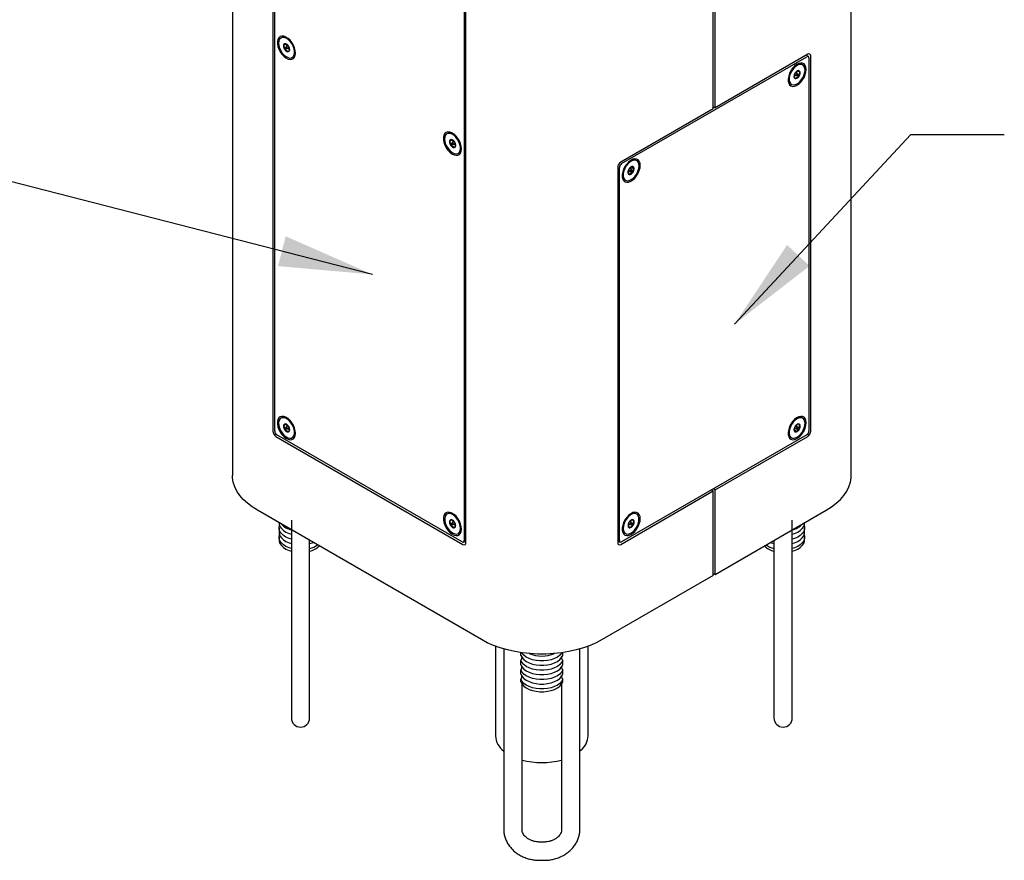
# Model space of a CAD drawing. Units: inches. Extents: x 0.2 to 10.8, y 0.2 to 8.2.
# Drawn here: x 7.3 to 8.6, y 3.9 to 5 of the extents above; entities that cross this region are included whole.
import ezdxf

# ---------------------------------------------------------------- set-up
doc = ezdxf.new("R2010")
doc.units = ezdxf.units.IN
doc.header["$MEASUREMENT"] = 0
doc.layers.add('DIM', color=7, linetype='Continuous', lineweight=25)
doc.styles.add('SLDTEXTSTYLE0', font='ARIAL.TTF', dxfattribs={"width": 0.948})
doc.dimstyles.new('SLDDIMSTYLE1', dxfattribs={"dimtxt": 0.101115, "dimasz": 0.12, "dimexe": 0, "dimexo": 0.0625, "dimgap": 0.025279, "dimtad": 0, "dimtih": 1, "dimtoh": 1, "dimdec": 3, "dimlfac": 16, "dimrnd": 1e-09, "dimzin": 12, "dimdsep": 46, "dimlunit": 5, "dimtxsty": 'SLDTEXTSTYLE0', "dimsah": 1, "dimcen": 0.09, "dimadec": 0, "dimazin": 3, "dimtfac": 1, "dimtdec": 3, "dimtmove": 0, "dimatfit": 0, "dimfxl": 0, "dimfrac": 2, "dimtolj": 1, "dimtzin": 12, "dimarcsym": 0})

msp = doc.modelspace()

# ---------------------------------------------------------------- linework, layer by layer
at = {"color": 7, "linetype": 'Continuous', "lineweight": 25}
for p, q in [((7.57317505, 6.32787942), (7.57317505, 4.43962879)), ((8.36644931, 4.43962879), (8.36644931, 6.32787942)), ((7.62509762, 5.95215218), (7.62509762, 4.49641302)), ((7.62730733, 4.49641322), (7.62730733, 5.9496007)), ((7.87037529, 5.80928056), (7.87037529, 4.35609308)), ((7.872585, 4.3535416), (7.872585, 5.80928076)), ((8.18967819, 4.90979852), (8.18967819, 5.39461962)), ((8.1918879, 4.91107416), (8.1918879, 5.39589526)), ((7.63682712, 5.00123443), (7.63536871, 5.00039251)), ((7.64217344, 4.99264381), (7.63861581, 4.99059003)), ((7.64270188, 4.98683467), (7.64029487, 4.98544513)), ((7.64472902, 4.99053507), (7.64197657, 4.98894612)), ((7.64217344, 4.99264381), (7.64315768, 4.98962795)), ((7.64319718, 4.98683174), (7.64594963, 4.9884207)), ((7.64408221, 4.98734266), (7.64657333, 4.9856482)), ((7.64655794, 4.98518783), (7.6465661, 4.98579107)), ((7.64980504, 4.97538535), (7.65126345, 4.97622727)), ((8.07201121, 4.83931912), (8.30955489, 4.97645017)), ((8.31065974, 4.97963968), (8.1918879, 4.91107416)), ((8.31150786, 4.97664356), (8.3084888, 4.97838642)), ((8.30922343, 4.97796233), (8.30922343, 4.97881052)), ((8.31231703, 4.97485511), (8.31231703, 4.49641322)), ((8.31452673, 4.49641302), (8.31452673, 4.97740659)), ((8.29928001, 4.96740641), (8.29768783, 4.96703496)), ((8.30425565, 4.96594469), (8.30279724, 4.96678661)), ((8.29305376, 4.95146371), (8.29309703, 4.9504664)), ((8.29306739, 4.9511496), (8.29544982, 4.95294814)), ((8.29367473, 4.95397288), (8.29642718, 4.95238392)), ((8.29764778, 4.9544983), (8.29489533, 4.95608726)), ((8.29648901, 4.95516725), (8.29729944, 4.95804102)), ((8.29848279, 4.9585661), (8.29659108, 4.9577267)), ((8.29725746, 4.95260426), (8.29953263, 4.95129083)), ((8.29742031, 4.9584696), (8.30097794, 4.95641582)), ((8.28836091, 4.94177945), (8.28981932, 4.94093753)), ((8.18967819, 4.91234979), (8.1918879, 4.91107416)), ((8.18967819, 4.90979852), (8.07090635, 4.84123299)), ((7.84962207, 4.87839052), (7.84816366, 4.8775486)), ((7.85496514, 4.86975715), (7.85140751, 4.86770337)), ((7.85556218, 4.86396615), (7.85312166, 4.86255727)), ((7.85752397, 4.86769116), (7.85477152, 4.86610221)), ((7.85496514, 4.86975715), (7.85595501, 4.86678542)), ((7.85599212, 4.86398783), (7.85874458, 4.86557679)), ((7.85686106, 4.86448946), (7.85936818, 4.86281249)), ((7.85935614, 4.86238667), (7.85936037, 4.86292656)), ((7.86259999, 4.85254144), (7.86405839, 4.85338336)), ((8.08466004, 4.83459384), (8.08434171, 4.83517676)), ((8.09000229, 4.84394271), (8.08854948, 4.84449633)), ((8.0914607, 4.84310078), (8.09000229, 4.84394271)), ((8.06703936, 4.83453517), (8.06703936, 4.3535416)), ((8.06924907, 4.35609308), (8.06924907, 4.83453496)), ((8.0802922, 4.82846033), (8.08240853, 4.82949469)), ((8.08087978, 4.83112897), (8.08363223, 4.82954002)), ((8.08485284, 4.83165439), (8.08210039, 4.83324335)), ((8.08240853, 4.82949469), (8.08267304, 4.83009375)), ((8.08240853, 4.82949469), (8.08596616, 4.82744092)), ((8.08366493, 4.83234015), (8.08466004, 4.83459384)), ((8.08466004, 4.83459384), (8.08821767, 4.83254006)), ((8.07556596, 4.81893554), (8.07702437, 4.81809362)), ((7.63682712, 4.51386163), (7.63536871, 4.51301971)), ((8.30425565, 4.51301971), (8.30279724, 4.51386163)), ((7.64218633, 4.5054056), (7.6386287, 4.50335182)), ((7.64252376, 4.49955848), (7.6401948, 4.498214)), ((7.64472902, 4.50316228), (7.64197657, 4.50157332)), ((7.64218633, 4.5054056), (7.64314829, 4.50224974)), ((7.64319718, 4.49945894), (7.64594963, 4.5010479)), ((7.64412987, 4.49999737), (7.64657358, 4.49824667)), ((7.64654505, 4.49768044), (7.64657059, 4.49848119)), ((8.29347985, 4.4979661), (8.29523373, 4.50014791)), ((8.29347985, 4.4979661), (8.29703748, 4.49591232)), ((8.29367473, 4.5010479), (8.29642718, 4.49945894)), ((8.29764778, 4.50157332), (8.29489533, 4.50316228)), ((8.29678155, 4.50207338), (8.29693252, 4.50226119)), ((8.29693252, 4.50226119), (8.29693252, 4.50505775)), ((8.29693252, 4.50226119), (8.30049015, 4.50020741)), ((7.62896461, 4.48971519), (7.86871801, 4.35130851)), ((7.86761315, 4.35449801), (7.63006947, 4.49162906)), ((7.64980504, 4.48801255), (7.65126345, 4.48885447)), ((8.30955489, 4.49162906), (8.07201121, 4.35449801)), ((8.1918879, 4.42114967), (8.31065974, 4.48971519)), ((8.28836091, 4.48885447), (8.28981932, 4.48801255)), ((8.07090635, 4.35130851), (8.18967819, 4.41987403)), ((8.18746813, 4.42114988), (8.18967819, 4.41987403)), ((8.1918879, 4.42114967), (8.18967783, 4.42242551)), ((8.18967819, 4.3114272), (8.18967819, 4.41987403)), ((8.1918879, 4.31270284), (8.1918879, 4.42114967)), ((7.89247237, 4.22914857), (7.60521024, 4.39498147)), ((8.1918879, 4.31270284), (8.33441411, 4.39498147)), ((7.64873421, 4.38235791), (7.64873421, 4.1432614)), ((7.84962207, 4.39101772), (7.84816366, 4.3901758)), ((7.85448065, 4.38262624), (7.8514856, 4.38089723)), ((7.85752397, 4.38031837), (7.85477152, 4.37872941)), ((7.85519244, 4.38232703), (7.85589732, 4.37937932)), ((8.08485284, 4.37872941), (8.08210039, 4.38031837)), ((8.08384522, 4.3793111), (8.08425447, 4.38218621)), ((8.08494535, 4.38260966), (8.0840191, 4.38204195)), ((8.0914607, 4.3901758), (8.09000229, 4.39101772)), ((8.29089015, 4.1432614), (8.29089015, 4.38235791)), ((7.63310921, 4.37887574), (7.63310921, 4.37860449)), ((7.63310921, 4.37220102), (7.63310921, 4.36661154)), ((7.85492293, 4.37709291), (7.85270192, 4.37581075)), ((7.85599212, 4.37661503), (7.85874458, 4.37820399)), ((7.85703898, 4.37721937), (7.85935458, 4.37530268)), ((8.08031719, 4.37512168), (8.08248541, 4.37727708)), ((8.0803889, 4.37455372), (8.08353972, 4.37273479)), ((8.08087978, 4.37820399), (8.08363223, 4.37661503)), ((8.08504257, 4.37775988), (8.08728973, 4.37646262)), ((8.30651515, 4.37860449), (8.30651515, 4.37887574)), ((8.30651515, 4.36661154), (8.30651515, 4.37220102)), ((7.63310921, 4.36020807), (7.63310921, 4.35669886)), ((7.67217171, 4.1432614), (7.67217171, 4.35632544)), ((7.86259999, 4.36516864), (7.86405839, 4.36601056)), ((7.86956612, 4.35430462), (7.872585, 4.35604738)), ((7.872585, 4.3551992), (7.87185037, 4.35562329)), ((8.06703936, 4.35604738), (8.07005824, 4.35430462)), ((8.06777399, 4.35562329), (8.06703936, 4.3551992)), ((8.07556596, 4.36601056), (8.07702437, 4.36516864)), ((8.26745265, 4.35632544), (8.26745265, 4.1432614)), ((8.30651515, 4.35669886), (8.30651515, 4.36020807)), ((8.18967819, 4.3114272), (8.04715198, 4.22914857)), ((8.18967819, 4.31397848), (8.1918879, 4.31270284)), ((7.91043718, 4.22076863), (7.91043718, 4.10586773)), ((7.92098405, 4.21729625), (7.92098405, 3.98609491)), ((8.0186403, 3.98609491), (8.0186403, 4.21729625)), ((8.02918718, 4.10586773), (8.02918718, 4.22076863)), ((7.94303381, 4.20881479), (7.94303381, 4.21257669)), ((7.99659055, 4.20881479), (7.99659055, 4.21257669)), ((7.94303381, 4.19682184), (7.94303381, 4.20241131)), ((7.99659055, 4.19682184), (7.99659055, 4.20241131)), ((7.94303381, 4.1848289), (7.94303381, 4.19041837)), ((7.94303381, 4.17491622), (7.94303381, 4.17842543)), ((7.99659055, 4.1848289), (7.99659055, 4.19041837)), ((7.99659055, 4.17491622), (7.99659055, 4.17842543)), ((7.94442155, 3.98609491), (7.94442155, 4.17225085)), ((7.9952028, 4.17225085), (7.9952028, 3.98609491)), ((7.64873421, 4.1432614), (7.64873421, 4.12873067)), ((7.67217171, 4.12873067), (7.67217171, 4.1432614)), ((8.26745265, 4.1432614), (8.26745265, 4.12873067)), ((8.29089015, 4.12873067), (8.29089015, 4.1432614)), ((8.01990779, 4.08746846), (8.0186403, 4.08636596)), ((7.97254655, 3.96974507), (7.9670778, 3.96974507)), ((7.9670778, 3.94630757), (7.97254655, 3.94630757))]:
    msp.add_line(p, q, dxfattribs=at)
at = {"color": 7, "linetype": 'Continuous', "lineweight": 25, "flags": 128}
for points in [[(7.65404481, 4.98110926), (7.6537321, 4.98437919), (7.65281084, 4.98783389), (7.6513307, 4.9912871), (7.64937146, 4.99455266), (7.64703875, 4.99745453), (7.64445832, 4.99983627), (7.6417693, 5.00156946), (7.63911664, 5.00256069), (7.63664335, 5.0027565), (7.63448277, 5.00214635), (7.63275137, 5.00076312), (7.63154249, 4.9986814), (7.63092131, 4.99601339), (7.63092131, 4.99290294), (7.63154249, 4.98951774), (7.63275137, 4.98604027), (7.63448277, 4.98265801), (7.63664335, 4.9795533), (7.63911664, 4.97689352), (7.6417693, 4.97482205), (7.64445832, 4.97345056), (7.64703875, 4.972853), (7.64937146, 4.97306158), (7.6513307, 4.97406506), (7.65281084, 4.97580933), (7.6537321, 4.97820036), (7.65404481, 4.98110926)], [(7.64688637, 4.97471456), (7.64905399, 4.97503386), (7.65081526, 4.97616088), (7.65205951, 4.97802483), (7.65270856, 4.98050857), (7.65272163, 4.98345605), (7.65209789, 4.98668206), (7.65087654, 4.9899839), (7.64913432, 4.99315411), (7.6469807, 4.99599349), (7.644551, 4.99832363), (7.64199789, 4.99999811), (7.63948178, 5.00091174), (7.63716078, 5.00100709), (7.63518072, 5.00027818), (7.63366602, 4.99877081), (7.63271184, 4.99657969), (7.63237815, 4.99384249), (7.63268592, 4.99073121), (7.63361579, 4.98744135), (7.63510935, 4.9841796), (7.63707276, 4.98115093), (7.63938263, 4.97854562), (7.64189384, 4.9765274), (7.64444859, 4.97522306), (7.64688637, 4.97471456)], [(7.6429504, 4.98677502), (7.64322233, 4.98684751), (7.64339751, 4.98707854), (7.64344928, 4.98743294), (7.64336976, 4.98785677), (7.64317105, 4.98828549), (7.64288341, 4.98865383), (7.64255062, 4.98890573), (7.64222335, 4.98900283), (7.64195142, 4.98893035), (7.64177624, 4.98869932), (7.64172447, 4.98834491), (7.64180399, 4.98792109), (7.6420027, 4.98749237), (7.64229034, 4.98712402), (7.64262313, 4.98687212), (7.6429504, 4.98677502)], [(8.30878149, 4.96005564), (8.30846879, 4.96296453), (8.30754753, 4.96535556), (8.30606738, 4.96709983), (8.30410814, 4.96810331), (8.30177543, 4.96831189), (8.29919501, 4.96771433), (8.29650599, 4.96634284), (8.29385333, 4.96427137), (8.29138004, 4.96161159), (8.28921945, 4.95850688), (8.28748805, 4.95512462), (8.28627918, 4.95164715), (8.28565799, 4.94826195), (8.28565799, 4.9451515), (8.28627918, 4.94248349), (8.28748805, 4.94040177), (8.28921945, 4.93901854), (8.29138004, 4.93840839), (8.29385333, 4.9386042), (8.29650599, 4.93959543), (8.29919501, 4.94132862), (8.30177543, 4.94371036), (8.30410814, 4.94661223), (8.30606738, 4.94987779), (8.30754753, 4.953331), (8.30846879, 4.9567857), (8.30878149, 4.96005564)], [(8.30073842, 4.96656449), (8.29825601, 4.96584908), (8.29569704, 4.96435404), (8.29322229, 4.96217329), (8.29098727, 4.95944387), (8.2891324, 4.95633727), (8.28777424, 4.9530487), (8.28699812, 4.94978478), (8.28685282, 4.94675061), (8.28734745, 4.94413682), (8.28845094, 4.94210766), (8.29009396, 4.94079062), (8.29217326, 4.94026845), (8.2945582, 4.94057397), (8.29709892, 4.94168799), (8.29963579, 4.94354049), (8.30200939, 4.94601509), (8.30407059, 4.94895629), (8.30568987, 4.95217929), (8.30676549, 4.95548157), (8.30722987, 4.95865565), (8.30705382, 4.96150207), (8.3062484, 4.963842), (8.30486423, 4.9655284), (8.30298828, 4.96645531), (8.30073842, 4.96656449)], [(8.30279724, 4.96678661), (8.30152987, 4.96729723), (8.29928001, 4.96740641)], [(8.2973504, 4.95455071), (8.29701873, 4.95442681), (8.29668992, 4.95415284), (8.29641402, 4.95377053), (8.29623303, 4.95333806), (8.29617452, 4.95292128), (8.29624738, 4.95258364), (8.29644053, 4.95237654), (8.29672457, 4.95233152), (8.29705623, 4.95245542), (8.29738505, 4.95272938), (8.29766095, 4.9531117), (8.29784193, 4.95354417), (8.29790045, 4.95396094), (8.29782758, 4.95429858), (8.29763443, 4.95450568), (8.2973504, 4.95455071)], [(7.86683975, 4.85826535), (7.86652705, 4.86153528), (7.86560579, 4.86498998), (7.86412564, 4.86844319), (7.8621664, 4.87170876), (7.85983369, 4.87461063), (7.85725327, 4.87699236), (7.85456425, 4.87872555), (7.85191159, 4.87971678), (7.8494383, 4.87991259), (7.84727771, 4.87930244), (7.84554631, 4.87791922), (7.84433744, 4.87583749), (7.84371625, 4.87316948), (7.84371625, 4.87005904), (7.84433744, 4.86667383), (7.84554631, 4.86319636), (7.84727771, 4.8598141), (7.8494383, 4.85670939), (7.85191159, 4.85404961), (7.85456425, 4.85197814), (7.85725327, 4.85060665), (7.85983369, 4.85000909), (7.8621664, 4.85021767), (7.86412564, 4.85122115), (7.86560579, 4.85296542), (7.86652705, 4.85535645), (7.86683975, 4.85826535)], [(7.85977119, 4.85186757), (7.86192548, 4.85221884), (7.8636686, 4.85337603), (7.86489104, 4.85526642), (7.86551598, 4.85777124), (7.86550415, 4.86073309), (7.8648563, 4.86396588), (7.86361314, 4.86726648), (7.86185277, 4.87042749), (7.8596858, 4.8732503), (7.8572484, 4.87555755), (7.85469372, 4.87720425), (7.85218227, 4.87808695), (7.84987186, 4.87815017), (7.84790767, 4.87738995), (7.8464131, 4.87585405), (7.84548207, 4.87363898), (7.84517308, 4.87088392), (7.84550554, 4.86776198), (7.84645856, 4.86446932), (7.84797227, 4.86121284), (7.84995154, 4.85819715), (7.85227202, 4.85561173), (7.8547879, 4.85361904), (7.8573411, 4.85234429), (7.85977119, 4.85186757)], [(7.85575295, 4.86393086), (7.85602293, 4.86400751), (7.8561953, 4.86424211), (7.85624383, 4.86459895), (7.85616113, 4.86502369), (7.85595979, 4.86545169), (7.85567045, 4.86581777), (7.85533718, 4.86606621), (7.8550107, 4.86615918), (7.85474072, 4.86608253), (7.85456834, 4.86584793), (7.85451981, 4.86549109), (7.85460251, 4.86506634), (7.85480386, 4.86463835), (7.85509319, 4.86427227), (7.85542647, 4.86402383), (7.85575295, 4.86393086)], [(8.09598655, 4.83721173), (8.09567384, 4.84012062), (8.09475258, 4.84251166), (8.09327243, 4.84425593), (8.09131319, 4.8452594), (8.08898048, 4.84546798), (8.08640006, 4.84487042), (8.08371104, 4.84349894), (8.08105838, 4.84142746), (8.07858509, 4.83876768), (8.07642451, 4.83566297), (8.0746931, 4.83228071), (8.07348423, 4.82880325), (8.07286305, 4.82541804), (8.07286305, 4.82230759), (8.07348423, 4.81963959), (8.0746931, 4.81755786), (8.07642451, 4.81617463), (8.07858509, 4.81556448), (8.08105838, 4.8157603), (8.08371104, 4.81675152), (8.08640006, 4.81848472), (8.08898048, 4.82086645), (8.09131319, 4.82376832), (8.09327243, 4.82703388), (8.09475258, 4.83048709), (8.09567384, 4.83394179), (8.09598655, 4.83721173)], [(8.09000789, 4.84365441), (8.08773153, 4.84369032), (8.08523595, 4.84290355), (8.08267795, 4.84134353), (8.08021826, 4.83910827), (8.07801143, 4.83633824), (8.07619612, 4.83320747), (8.0748864, 4.82991269), (8.07416456, 4.82666092), (8.07407595, 4.82365648), (8.07462615, 4.82108816), (8.07578058, 4.81911732), (8.07746671, 4.8178678), (8.07957859, 4.81741812), (8.08198352, 4.81779653), (8.08453039, 4.81897926), (8.08705917, 4.82089198), (8.08941098, 4.82341452), (8.09143803, 4.82638837), (8.09301297, 4.82962668), (8.09403682, 4.83292597), (8.09444527, 4.83607893), (8.09421264, 4.83888746), (8.09335355, 4.84117508), (8.09192198, 4.84279806), (8.09000789, 4.84365441)], [(8.08854948, 4.84449633), (8.08627312, 4.84453224), (8.08489288, 4.84419105)], [(8.08473, 4.8317012), (8.08442029, 4.83167521), (8.08408352, 4.8314851), (8.08377096, 4.83115982), (8.08353019, 4.83074888), (8.08339787, 4.83031486), (8.08339414, 4.82992381), (8.08351957, 4.82963529), (8.08375507, 4.82949321), (8.08406478, 4.8295192), (8.08440155, 4.82970931), (8.08471411, 4.83003459), (8.08495488, 4.83044553), (8.0850872, 4.83087955), (8.08509093, 4.8312706), (8.0849655, 4.83155912), (8.08473, 4.8317012)], [(7.65404481, 4.49373646), (7.6537321, 4.4970064), (7.65281084, 4.50046109), (7.6513307, 4.5039143), (7.64937146, 4.50717987), (7.64703875, 4.51008174), (7.64445832, 4.51246347), (7.6417693, 4.51419667), (7.63911664, 4.51518789), (7.63664335, 4.5153837), (7.63448277, 4.51477355), (7.63275137, 4.51339033), (7.63154249, 4.5113086), (7.63092131, 4.50864059), (7.63092131, 4.50553015), (7.63154249, 4.50214494), (7.63275137, 4.49866747), (7.63448277, 4.49528521), (7.63664335, 4.49218051), (7.63911664, 4.48952072), (7.6417693, 4.48744925), (7.64445832, 4.48607777), (7.64703875, 4.48548021), (7.64937146, 4.48568879), (7.6513307, 4.48669226), (7.65281084, 4.48843653), (7.6537321, 4.49082756), (7.65404481, 4.49373646)], [(7.64659712, 4.4873599), (7.64880589, 4.48757705), (7.65062389, 4.48860722), (7.6519369, 4.49038567), (7.65266241, 4.49280065), (7.65275484, 4.49570042), (7.65220837, 4.49890278), (7.65105736, 4.50220652), (7.64937411, 4.50540404), (7.64726439, 4.50829443), (7.64486077, 4.51069609), (7.64231428, 4.5124581), (7.63978491, 4.51346976), (7.6374316, 4.51366749), (7.63540221, 4.51303887), (7.63382426, 4.5116234), (7.6327969, 4.50951003), (7.63238468, 4.50683153), (7.6326135, 4.50375621), (7.63346899, 4.50047731), (7.63489738, 4.49720084), (7.63680894, 4.49413269), (7.63908354, 4.49146563), (7.64157827, 4.48936725), (7.64413638, 4.4879694), (7.64659712, 4.4873599)], [(8.30878149, 4.50713065), (8.30846879, 4.51003955), (8.30754753, 4.51243058), (8.30606738, 4.51417485), (8.30410814, 4.51517833), (8.30177543, 4.51538691), (8.29919501, 4.51478935), (8.29650599, 4.51341786), (8.29385333, 4.51134639), (8.29138004, 4.50868661), (8.28921945, 4.5055819), (8.28748805, 4.50219964), (8.28627918, 4.49872217), (8.28565799, 4.49533697), (8.28565799, 4.49222652), (8.28627918, 4.48955851), (8.28748805, 4.48747679), (8.28921945, 4.48609356), (8.29138004, 4.48548341), (8.29385333, 4.48567922), (8.29650599, 4.48667045), (8.29919501, 4.48840364), (8.30177543, 4.49078538), (8.30410814, 4.49368724), (8.30606738, 4.49695281), (8.30754753, 4.50040602), (8.30846879, 4.50386072), (8.30878149, 4.50713065)], [(8.29703748, 4.51230494), (8.29449864, 4.51046893), (8.29211933, 4.50800755), (8.29004904, 4.50507546), (8.28841786, 4.50185689), (8.28732829, 4.49855407), (8.28684877, 4.49537454), (8.28700946, 4.49251807), (8.28780024, 4.49016415), (8.28917143, 4.48846068), (8.29103687, 4.4875147), (8.29327935, 4.48738565), (8.29575797, 4.48808164), (8.29831699, 4.48955893), (8.30079561, 4.4917247), (8.3030381, 4.49444287), (8.30490354, 4.49754264), (8.30627473, 4.50082925), (8.30706551, 4.50409619), (8.30722619, 4.50713817), (8.30674668, 4.50976407), (8.3056571, 4.51180889), (8.30402592, 4.51314414), (8.30195564, 4.51368593), (8.29957632, 4.51340021), (8.29703748, 4.51230494)], [(7.64292595, 4.49940376), (7.6432039, 4.49946291), (7.64338792, 4.4996824), (7.64344999, 4.50002883), (7.64338066, 4.50044944), (7.64319048, 4.5008802), (7.64290841, 4.50125553), (7.64257738, 4.5015183), (7.64224781, 4.5016285), (7.64196985, 4.50156935), (7.64178583, 4.50134986), (7.64172376, 4.50100344), (7.64179309, 4.50058283), (7.64198327, 4.50015206), (7.64226535, 4.49977673), (7.64259637, 4.49951396), (7.64292595, 4.49940376)], [(8.29703748, 4.50151288), (8.29670716, 4.50124632), (8.29642713, 4.50086859), (8.29624002, 4.50043721), (8.29617431, 4.50001783), (8.29624002, 4.49967432), (8.29642713, 4.49945897), (8.29670716, 4.49940456), (8.29703748, 4.49951938), (8.2973678, 4.49978594), (8.29764783, 4.50016367), (8.29783495, 4.50059505), (8.29790065, 4.50101443), (8.29783495, 4.50135794), (8.29764783, 4.50157329), (8.2973678, 4.5016277), (8.29703748, 4.50151288)], [(7.60521024, 4.39498147), (7.59840415, 4.39929146), (7.59231595, 4.4039456), (7.5869976, 4.40890417), (7.58249447, 4.41412488), (7.57884498, 4.41956317), (7.57608026, 4.42517266), (7.57422391, 4.43090548), (7.57329175, 4.43671273), (7.57317505, 4.43962879)], [(8.33441411, 4.39498147), (8.34122021, 4.39929146), (8.34730841, 4.4039456), (8.35262676, 4.40890417), (8.35712989, 4.41412488), (8.36077938, 4.41956317), (8.3635441, 4.42517266), (8.36540045, 4.43090548), (8.3663326, 4.43671273), (8.36644931, 4.43962879)], [(7.86683975, 4.37089255), (7.86652705, 4.37416249), (7.86560579, 4.37761718), (7.86412564, 4.3810704), (7.8621664, 4.38433596), (7.85983369, 4.38723783), (7.85725327, 4.38961956), (7.85456425, 4.39135276), (7.85191159, 4.39234398), (7.8494383, 4.3925398), (7.84727771, 4.39192964), (7.84554631, 4.39054642), (7.84433744, 4.38846469), (7.84371625, 4.38579669), (7.84371625, 4.38268624), (7.84433744, 4.37930103), (7.84554631, 4.37582356), (7.84727771, 4.37244131), (7.8494383, 4.3693366), (7.85191159, 4.36667681), (7.85456425, 4.36460534), (7.85725327, 4.36323386), (7.85983369, 4.3626363), (7.8621664, 4.36284488), (7.86412564, 4.36384835), (7.86560579, 4.36559262), (7.86652705, 4.36798366), (7.86683975, 4.37089255)], [(7.85849642, 4.36464744), (7.86081637, 4.36455531), (7.86279484, 4.36528737), (7.86430753, 4.36679762), (7.86525938, 4.36899115), (7.86559059, 4.37173015), (7.86528034, 4.37484252), (7.86434814, 4.37813268), (7.86285255, 4.38139391), (7.86088754, 4.38442129), (7.85857659, 4.38702461), (7.8560649, 4.38904028), (7.85351029, 4.39034165), (7.85107328, 4.39084696), (7.84890699, 4.39052445), (7.84714753, 4.38939438), (7.84590547, 4.38752777), (7.84525884, 4.3850419), (7.84524827, 4.38209297), (7.84587443, 4.37886626), (7.84709798, 4.37556453), (7.84884203, 4.37239523), (7.850997, 4.36955751), (7.85342749, 4.36722966), (7.85598077, 4.36555796), (7.85849642, 4.36464744)], [(8.09598655, 4.38428675), (8.09567384, 4.38719564), (8.09475258, 4.38958667), (8.09327243, 4.39133094), (8.09131319, 4.39233442), (8.08898048, 4.392543), (8.08640006, 4.39194544), (8.08371104, 4.39057395), (8.08105838, 4.38850248), (8.07858509, 4.3858427), (8.07642451, 4.38273799), (8.0746931, 4.37935573), (8.07348423, 4.37587826), (8.07286305, 4.37249306), (8.07286305, 4.36938261), (8.07348423, 4.36671461), (8.0746931, 4.36463288), (8.07642451, 4.36324965), (8.07858509, 4.3626395), (8.08105838, 4.36283531), (8.08371104, 4.36382654), (8.08640006, 4.36555974), (8.08898048, 4.36794147), (8.09131319, 4.37084334), (8.09327243, 4.3741089), (8.09475258, 4.37756211), (8.09567384, 4.38101681), (8.09598655, 4.38428675)], [(8.08604221, 4.39031534), (8.08348659, 4.38899227), (8.08097847, 4.38695792), (8.07867544, 4.38434012), (8.07672222, 4.38130335), (8.07524152, 4.37803842), (8.07432639, 4.37475048), (8.07403433, 4.37164613), (8.07438369, 4.36892042), (8.07535251, 4.36674461), (8.07687993, 4.36525543), (8.07886997, 4.36454644), (8.08119758, 4.36466219), (8.08371653, 4.36559541), (8.08626852, 4.36728746), (8.08869321, 4.36963203), (8.09083825, 4.37248179), (8.09256886, 4.37565768), (8.09377629, 4.37896015), (8.09438468, 4.3821817), (8.09435581, 4.3851199), (8.09369148, 4.38759014), (8.09243344, 4.38943719), (8.09066073, 4.39054501), (8.08848475, 4.39084399), (8.08604221, 4.39031534)], [(7.63310921, 4.37860449), (7.6332227, 4.37716783), (7.63412493, 4.3743421), (7.63589951, 4.37165761), (7.63848763, 4.36920329), (7.64180354, 4.36706047), (7.64573738, 4.36530014), (7.64873421, 4.36434242)], [(7.64873421, 4.35793895), (7.64573738, 4.35889667), (7.64180354, 4.360657), (7.63848763, 4.36279982), (7.63589951, 4.36525414), (7.63412493, 4.36793863), (7.6332227, 4.37076435), (7.6332227, 4.37363768), (7.63367759, 4.37540275)], [(7.85564516, 4.37657097), (7.85593969, 4.37658957), (7.85614929, 4.376773), (7.85624204, 4.37709332), (7.85620384, 4.37750178), (7.85604049, 4.37793619), (7.85577686, 4.37833041), (7.8554531, 4.37862443), (7.85511848, 4.37877348), (7.85482395, 4.37875488), (7.85461436, 4.37857145), (7.8545216, 4.37825112), (7.85455981, 4.37784266), (7.85472316, 4.37740826), (7.85498678, 4.37701404), (7.85531055, 4.37672002), (7.85564516, 4.37657097)], [(8.0843947, 4.37874121), (8.08405797, 4.37853938), (8.08374934, 4.37820553), (8.08351579, 4.37779049), (8.08339289, 4.37735744), (8.08339933, 4.37697232), (8.08353415, 4.37669375), (8.08377681, 4.37656415), (8.08409037, 4.37660324), (8.0844271, 4.37680507), (8.08473573, 4.37713892), (8.08496928, 4.37755396), (8.08509218, 4.377987), (8.08508574, 4.37837212), (8.08495092, 4.37865069), (8.08470826, 4.3787803), (8.0843947, 4.37874121)], [(8.29089015, 4.36434242), (8.29388698, 4.36530014), (8.29782082, 4.36706047), (8.30113673, 4.36920329), (8.30372485, 4.37165761), (8.30549942, 4.3743421), (8.30640166, 4.37716783), (8.30651515, 4.37860449)], [(8.30594677, 4.37540275), (8.30640166, 4.37363768), (8.30640166, 4.37076435), (8.30549942, 4.36793863), (8.30372485, 4.36525414), (8.30113673, 4.36279982), (8.29782082, 4.360657), (8.29388698, 4.35889667), (8.29089015, 4.35793895)], [(7.63310921, 4.36661154), (7.6332227, 4.36517488), (7.63412493, 4.36234916), (7.63589951, 4.35966467), (7.63848763, 4.35721035), (7.64180354, 4.35506752), (7.64573738, 4.3533072), (7.64873421, 4.35234948)], [(7.63310921, 4.35669886), (7.6332227, 4.3552622), (7.63412493, 4.35243648), (7.63589951, 4.34975199), (7.63848763, 4.34729767), (7.64180354, 4.34515484), (7.64573738, 4.34339452), (7.64873421, 4.3424368)], [(7.64873421, 4.34594601), (7.64573738, 4.34690372), (7.64180354, 4.34866405), (7.63848763, 4.35080688), (7.63589951, 4.3532612), (7.63412493, 4.35594569), (7.6332227, 4.35877141), (7.6332227, 4.36164473), (7.63367759, 4.36340981)], [(8.29089015, 4.35234948), (8.29388698, 4.3533072), (8.29782082, 4.35506752), (8.30113673, 4.35721035), (8.30372485, 4.35966467), (8.30549942, 4.36234916), (8.30640166, 4.36517488), (8.30651515, 4.36661154)], [(8.30594677, 4.36340981), (8.30640166, 4.36164473), (8.30640166, 4.35877141), (8.30549942, 4.35594569), (8.30372485, 4.3532612), (8.30113673, 4.35080688), (8.29782082, 4.34866405), (8.29388698, 4.34690372), (8.29089015, 4.34594601)], [(8.29089015, 4.3424368), (8.29388698, 4.34339452), (8.29782082, 4.34515484), (8.30113673, 4.34729767), (8.30372485, 4.34975199), (8.30549942, 4.35243648), (8.30640166, 4.3552622), (8.30651515, 4.35669886)], [(7.67217171, 4.35234948), (7.67516855, 4.3533072), (7.67649628, 4.35382892)], [(8.26312808, 4.35382892), (8.26445581, 4.3533072), (8.26745265, 4.35234948)], [(8.04715198, 4.22914857), (8.03968605, 4.2252195), (8.03162397, 4.22170486), (8.02303454, 4.21863464), (8.01399104, 4.21603504), (8.00457062, 4.21392823), (7.99485365, 4.21233219), (7.98492303, 4.21126054), (7.97486349, 4.21072242), (7.96476086, 4.21072242), (7.95470133, 4.21126054), (7.94477071, 4.21233219), (7.93505374, 4.21392823), (7.92563332, 4.21603504), (7.91658981, 4.21863464), (7.90800038, 4.22170486), (7.89993831, 4.2252195), (7.89247237, 4.22914857)], [(7.94303381, 4.20881479), (7.94448017, 4.20606546), (7.94676587, 4.20351303), (7.94981518, 4.20124208), (7.95352707, 4.19932784), (7.95777853, 4.19783375), (7.96242871, 4.19680931), (7.96732354, 4.19628846), (7.97230082, 4.19628846), (7.97719564, 4.19680931), (7.98184583, 4.19783375), (7.98609729, 4.19932784), (7.98980917, 4.20124208), (7.99285848, 4.20351303), (7.99514419, 4.20606546), (7.99659055, 4.20881479)], [(7.99565704, 4.21244312), (7.99514419, 4.21165493), (7.99285848, 4.2091025), (7.98980917, 4.20683155), (7.98609729, 4.20491731), (7.98184583, 4.20342322), (7.97719564, 4.20239878), (7.97230082, 4.20187793), (7.96732354, 4.20187793), (7.96242871, 4.20239878), (7.95777853, 4.20342322), (7.95352707, 4.20491731), (7.94981518, 4.20683155), (7.94676587, 4.2091025), (7.94448017, 4.21165493), (7.94396732, 4.21244312)], [(7.99659055, 4.20241131), (7.99514419, 4.19966198), (7.99285848, 4.19710956), (7.98980917, 4.1948386), (7.98609729, 4.19292437), (7.98184583, 4.19143028), (7.97719564, 4.19040584), (7.97230082, 4.18988499), (7.96732354, 4.18988499), (7.96242871, 4.19040584), (7.95777853, 4.19143028), (7.95352707, 4.19292437), (7.94981518, 4.1948386), (7.94676587, 4.19710956), (7.94448017, 4.19966198), (7.94303381, 4.20241131)], [(7.94303381, 4.19682184), (7.94448017, 4.19407251), (7.94676587, 4.19152009), (7.94981518, 4.18924913), (7.95352707, 4.1873349), (7.95777853, 4.18584081), (7.96242871, 4.18481637), (7.96732354, 4.18429552), (7.97230082, 4.18429552), (7.97719564, 4.18481637), (7.98184583, 4.18584081), (7.98609729, 4.1873349), (7.98980917, 4.18924913), (7.99285848, 4.19152009), (7.99514419, 4.19407251), (7.99659055, 4.19682184)], [(7.99659055, 4.19041837), (7.99514419, 4.18766904), (7.99285848, 4.18511661), (7.98980917, 4.18284566), (7.98609729, 4.18093143), (7.98184583, 4.17943734), (7.97719564, 4.17841289), (7.97230082, 4.17789204), (7.96732354, 4.17789204), (7.96242871, 4.17841289), (7.95777853, 4.17943734), (7.95352707, 4.18093143), (7.94981518, 4.18284566), (7.94676587, 4.18511661), (7.94448017, 4.18766904), (7.94303381, 4.19041837)], [(7.94303381, 4.1848289), (7.94448017, 4.18207957), (7.94676587, 4.17952714), (7.94981518, 4.17725619), (7.95352707, 4.17534195), (7.95777853, 4.17384786), (7.96242871, 4.17282342), (7.96732354, 4.17230257), (7.97230082, 4.17230257), (7.97719564, 4.17282342), (7.98184583, 4.17384786), (7.98609729, 4.17534195), (7.98980917, 4.17725619), (7.99285848, 4.17952714), (7.99514419, 4.18207957), (7.99659055, 4.1848289)], [(7.99659055, 4.17842543), (7.99514419, 4.1756761), (7.99285848, 4.17312367), (7.98980917, 4.17085272), (7.98609729, 4.16893848), (7.98184583, 4.16744439), (7.97719564, 4.16641995), (7.97230082, 4.1658991), (7.96732354, 4.1658991), (7.96242871, 4.16641995), (7.95777853, 4.16744439), (7.95352707, 4.16893848), (7.94981518, 4.17085272), (7.94676587, 4.17312367), (7.94448017, 4.1756761), (7.94303381, 4.17842543)], [(7.94303381, 4.17491622), (7.94448017, 4.17216689), (7.94676587, 4.16961446), (7.94981518, 4.16734351), (7.95352707, 4.16542927), (7.95777853, 4.16393518), (7.96242871, 4.16291074), (7.96732354, 4.16238989), (7.97230082, 4.16238989), (7.97719564, 4.16291074), (7.98184583, 4.16393518), (7.98609729, 4.16542927), (7.98980917, 4.16734351), (7.99285848, 4.16961446), (7.99514419, 4.17216689), (7.99659055, 4.17491622)]]:
    msp.add_lwpolyline(points, dxfattribs=at)
at = {"color": 7, "linetype": 'Continuous', "lineweight": 25}
for centre, radius, start, end in [((7.63966419, 4.99554932), 0.00635369, 69.04458675, 116.5207797), ((7.64090853, 4.99073644), 0.00229739, 90.01768287, 183.65399299), ((7.64681791, 4.99042037), 0.00820385, 178.81503429, 217.33346823), ((7.6399231, 4.98731652), 0.00580149, 31.32568102, 80.22752267), ((7.63835584, 4.98535748), 0.00820385, 358.81503429, 37.33346823), ((7.64525065, 4.98846133), 0.00580149, 211.32568102, 260.22752267), ((7.64426522, 4.98504141), 0.00229739, 270.01768287, 3.65399299), ((7.64793776, 4.98141199), 0.00615967, 302.67772023, 351.74616016), ((8.31063314, 4.97512826), 0.0017059, 350.78596301, 129.20328524), ((8.3121693, 4.977789), 0.00238825, 350.78596301, 129.20328524), ((8.30089866, 4.95103255), 0.00782214, 144.35138841, 184.1505598), ((8.29531054, 4.95051212), 0.00221398, 181.18320223, 277.30837681), ((8.2999913, 4.95247063), 0.00627937, 103.90034622, 150.19914056), ((8.29408366, 4.9544116), 0.00627937, 283.90034622, 330.19914056), ((8.29876443, 4.95637011), 0.00221398, 1.18320223, 97.30837681), ((8.29317631, 4.95584968), 0.00782214, 324.35138841, 4.1505598), ((8.29183725, 4.94706122), 0.00632313, 188.92810274, 236.64801841), ((7.85245769, 4.87273505), 0.00632654, 68.93641191, 116.62895585), ((7.85371443, 4.86787806), 0.00231353, 91.15818962, 184.33043291), ((7.85966489, 4.86759534), 0.00825809, 179.25041872, 217.59508653), ((7.85800329, 4.86555542), 0.00572881, 211.55697369, 260.88723482), ((7.85276035, 4.86453462), 0.00572881, 31.55697369, 80.88723482), ((7.85704921, 4.86221198), 0.00231353, 271.15818962, 4.33043291), ((7.85109876, 4.8624947), 0.00825809, 359.25041872, 37.59508653), ((7.86070995, 4.85858274), 0.0061843, 302.7818518, 351.64202738), ((8.07543507, 4.83415312), 0.0084044, 122.60547834, 177.39452151), ((8.07524601, 4.83426207), 0.00600314, 122.60547834, 177.39452151), ((8.08628201, 4.83109213), 0.0046091, 87.36330635, 144.73110565), ((8.08558785, 4.83315271), 0.00270024, 346.88617143, 70.3911364), ((8.07898676, 4.82418153), 0.00626276, 188.68361307, 236.89250766), ((8.08289722, 4.8280417), 0.00270024, 166.88617143, 250.3911364), ((8.08917387, 4.82776838), 0.00895043, 138.03350626, 174.31920369), ((8.08220306, 4.83010227), 0.0046091, 267.36330635, 324.73110565), ((8.0793112, 4.83342603), 0.00895043, 318.03350626, 354.31920369), ((7.63965381, 4.50838999), 0.00615866, 68.24415666, 117.32121098), ((8.29996706, 4.50831827), 0.00622405, 62.95331191, 111.48132033), ((7.63349334, 4.49679507), 0.0084044, 182.60547849, 237.39452166), ((7.63330427, 4.49668612), 0.00600314, 182.60547849, 237.39452166), ((7.64664397, 4.50298742), 0.00802355, 177.39691624, 216.50732456), ((7.64088002, 4.50340638), 0.00225198, 86.41630152, 181.38815487), ((7.64538922, 4.50128426), 0.00603395, 210.58596754, 258.17735952), ((7.63978453, 4.499748), 0.00603395, 30.58596754, 78.17735952), ((7.64429373, 4.49762588), 0.00225198, 266.41630152, 1.38815487), ((7.63852978, 4.49804484), 0.00802355, 357.39691624, 36.50732456), ((8.29818892, 4.49852295), 0.00514748, 153.43642951, 206.56357049), ((8.30170446, 4.49783304), 0.0086533, 122.63797059, 159.77288621), ((8.29546901, 4.49783216), 0.00247909, 220.53279586, 309.24816808), ((8.29860596, 4.5032001), 0.00247909, 40.53279586, 129.24816808), ((8.29237051, 4.50319922), 0.0086533, 302.63797059, 339.77288621), ((8.29588605, 4.50250931), 0.00514748, 333.43642951, 26.56357049), ((8.30632009, 4.49668612), 0.00600314, 302.60547834, 357.39452151), ((8.30613102, 4.49679507), 0.0084044, 302.60547834, 357.39452151), ((7.648008, 4.49399394), 0.00608376, 302.35096149, 352.07291776), ((8.29155875, 4.49395684), 0.00602165, 187.65296596, 237.92315485), ((7.85244191, 4.38568691), 0.00603068, 67.68784506, 117.87752268), ((7.85884801, 4.37996912), 0.00742068, 172.81514664, 214.0818631), ((7.85364168, 4.38065302), 0.00216986, 76.03036824, 173.53784122), ((7.85213521, 4.37633979), 0.00673235, 28.32103859, 72.44796428), ((8.08814104, 4.37564489), 0.00766293, 114.64740511, 155.0128442), ((8.08718156, 4.38566875), 0.00604715, 62.19551357, 112.2391187), ((8.08593208, 4.3806524), 0.00219192, 19.9437671, 116.75441018), ((8.08173668, 4.3797718), 0.00646429, 329.20837599, 14.58904803), ((7.65381125, 4.39379922), 0.02438665, 222.63350981, 257.37186673), ((7.85862843, 4.37900465), 0.00673235, 208.32103859, 252.44796428), ((7.85712197, 4.37469142), 0.00216986, 256.03036824, 353.53784122), ((7.85191564, 4.37537532), 0.00742068, 352.81514664, 34.0818631), ((7.86068241, 4.37122769), 0.00621415, 302.90679376, 351.51708544), ((8.07892563, 4.37121717), 0.00619646, 188.40900896, 237.16711184), ((8.08674839, 4.37557264), 0.00646429, 149.20837599, 194.58904803), ((8.08255299, 4.37469205), 0.00219192, 199.9437671, 296.75441018), ((8.08034403, 4.37969956), 0.00766293, 294.64740511, 335.0128442), ((8.28542263, 4.39447562), 0.02513313, 283.15966015, 316.83496331), ((7.8686914, 4.35581993), 0.0017059, 230.79671476, 9.21403699), ((8.07093295, 4.35581993), 0.0017059, 170.78596301, 309.20328524), ((7.66470492, 4.37497632), 0.02997519, 284.42420323, 305.52584376), ((7.66603919, 4.3682722), 0.02655326, 283.35310163, 314.0893155), ((7.87022756, 4.35315918), 0.00238825, 230.79671476, 9.21403699), ((8.0693968, 4.35315918), 0.00238825, 170.78596301, 309.20328524), ((8.27358516, 4.3682722), 0.02655326, 225.9106845, 256.64689837), ((8.27491944, 4.37497632), 0.02997519, 234.47415624, 255.57579677), ((7.96981218, 4.25133205), 0.04319623, 247.69280601, 292.30719399), ((7.66045296, 4.12873067), 0.01171875, 180, 0), ((8.2791714, 4.12873067), 0.01171875, 180, 0), ((7.93629643, 4.10724999), 0.02589616, 183.05971408, 233.75076667), ((8.00389615, 4.10708327), 0.02532022, 309.22488109, 357.24836168), ((7.96981218, 4.17046183), 0.09889345, 255.12285572, 284.87714428)]:
    msp.add_arc(centre, radius, start, end, dxfattribs=at)
for points, knots in [([(7.64090782, 4.99303383), (7.64081617, 4.99282049), (7.64065935, 4.99245545), (7.63966334, 4.99148142), (7.63893755, 4.99086381), (7.63861581, 4.99059003)], [0, 0, 0, 0, 0.439122093, 0.7513713642, 1, 1, 1, 1]), ([(7.63861581, 4.99059003), (7.6388179, 4.99035681), (7.63938344, 4.98970415), (7.64010835, 4.98830926), (7.64033408, 4.98670102), (7.6403041, 4.9857408), (7.64029487, 4.98544513)], [0, 0, 0, 0, 0.181801219, 0.5087615009, 0.8487354858, 1, 1, 1, 1]), ([(7.64305124, 4.99215829), (7.64279188, 4.99231734), (7.64216839, 4.99269971), (7.64137259, 4.99291064), (7.64090782, 4.99303383)], [0, 0, 0, 0, 0.4159841063, 1, 1, 1, 1]), ([(7.64029487, 4.98544513), (7.64109984, 4.98519495), (7.64247721, 4.98476688), (7.64371138, 4.98370123), (7.64409561, 4.98303802), (7.64426593, 4.98274402)], [0, 0, 0, 0, 0.439122093, 0.7513713642, 1, 1, 1, 1]), ([(7.64426593, 4.98274402), (7.64483053, 4.98323039), (7.6457966, 4.9840626), (7.64643289, 4.98482897), (7.64651953, 4.98507761), (7.64655794, 4.98518783)], [0, 0, 0, 0, 0.439122093, 0.7513713642, 1, 1, 1, 1]), ([(8.29309703, 4.9504664), (8.29321776, 4.95029508), (8.29342434, 4.95000194), (8.29449269, 4.94913242), (8.29525449, 4.94856684), (8.29559218, 4.94831612)], [0, 0, 0, 0, 0.439122093, 0.7513713642, 1, 1, 1, 1]), ([(8.29559218, 4.94831612), (8.29591982, 4.94887849), (8.29648043, 4.94984076), (8.29806344, 4.95079618), (8.29908139, 4.95113891), (8.29953263, 4.95129083)], [0, 0, 0, 0, 0.439122093, 0.7513713642, 1, 1, 1, 1]), ([(8.30097794, 4.95641582), (8.30038426, 4.95686017), (8.29936843, 4.95762048), (8.2986598, 4.95828234), (8.29853715, 4.95847895), (8.29848279, 4.9585661)], [0, 0, 0, 0, 0.439122093, 0.7513713642, 1, 1, 1, 1]), ([(8.29953263, 4.95129083), (8.29950934, 4.95164531), (8.29944414, 4.95263728), (8.29964586, 4.95428828), (8.30030853, 4.95560025), (8.30082034, 4.95622381), (8.30097794, 4.95641582)], [0, 0, 0, 0, 0.181801219, 0.5087615009, 0.8487354858, 1, 1, 1, 1]), ([(7.85366767, 4.87019113), (7.85358058, 4.86997149), (7.85343156, 4.86959569), (7.85244689, 4.868606), (7.85172674, 4.8679806), (7.85140751, 4.86770337)], [0, 0, 0, 0, 0.439122093, 0.7513713642, 1, 1, 1, 1]), ([(7.85140751, 4.86770337), (7.8516116, 4.86747008), (7.85218276, 4.86681723), (7.85291808, 4.86542198), (7.85315379, 4.8638134), (7.85312922, 4.862853), (7.85312166, 4.86255727)], [0, 0, 0, 0, 0.181801219, 0.5087615009, 0.8487354858, 1, 1, 1, 1]), ([(7.85312166, 4.86255727), (7.85392709, 4.86231321), (7.85530526, 4.86189562), (7.85654059, 4.86084518), (7.8569254, 4.86018955), (7.85709597, 4.85989891)], [0, 0, 0, 0, 0.439122093, 0.7513713642, 1, 1, 1, 1]), ([(7.85585024, 4.86931313), (7.85557883, 4.86947712), (7.85494339, 4.86986109), (7.85413232, 4.87007092), (7.85366767, 4.87019113)], [0, 0, 0, 0, 0.4271178763, 1, 1, 1, 1]), ([(7.85709597, 4.85989891), (7.85765601, 4.86039157), (7.85861428, 4.86123455), (7.85923923, 4.86201657), (7.85932023, 4.862273), (7.85935614, 4.86238667)], [0, 0, 0, 0, 0.439122093, 0.7513713642, 1, 1, 1, 1]), ([(8.08649404, 4.83569635), (8.08565405, 4.83557284), (8.0845751, 4.83541419), (8.08392016, 4.83496556), (8.08377511, 4.8348662)], [0, 0, 0, 0, 0.7785269821, 1, 1, 1, 1]), ([(8.08821767, 4.83254006), (8.08773444, 4.83312843), (8.0869076, 4.83413517), (8.0864737, 4.83515525), (8.08648779, 4.83553016), (8.08649404, 4.83569635)], [0, 0, 0, 0, 0.439122093, 0.7513713642, 1, 1, 1, 1]), ([(8.08031113, 4.8284483), (8.08032383, 4.82819039), (8.08034771, 4.8277057), (8.08109147, 4.82656999), (8.08171474, 4.82582729), (8.08199103, 4.82549806)], [0, 0, 0, 0, 0.387670643, 0.7285637199, 1, 1, 1, 1]), ([(8.08199103, 4.82549806), (8.08232363, 4.82591271), (8.08289274, 4.82662221), (8.08448809, 4.8272102), (8.0855122, 4.82737006), (8.08596616, 4.82744092)], [0, 0, 0, 0, 0.439122093, 0.7513713642, 1, 1, 1, 1]), ([(8.08596616, 4.82744092), (8.085989, 4.82779391), (8.08605291, 4.82878175), (8.08649374, 4.83042508), (8.08738565, 4.8317297), (8.08802179, 4.83234928), (8.08821767, 4.83254006)], [0, 0, 0, 0, 0.181801219, 0.5087615009, 0.8487354858, 1, 1, 1, 1]), ([(7.64102078, 4.50565395), (7.6409148, 4.50546089), (7.64073347, 4.50513056), (7.63970183, 4.50420697), (7.6389583, 4.50361447), (7.6386287, 4.50335182)], [0, 0, 0, 0, 0.439122093, 0.7513713642, 1, 1, 1, 1]), ([(7.6386287, 4.50335182), (7.63882432, 4.50311901), (7.63937177, 4.50246748), (7.64006318, 4.50107469), (7.6402568, 4.49946846), (7.64020939, 4.49850934), (7.6401948, 4.498214)], [0, 0, 0, 0, 0.181801219, 0.5087615009, 0.8487354858, 1, 1, 1, 1]), ([(7.6401948, 4.498214), (7.64099792, 4.49794456), (7.64237213, 4.49748352), (7.64360172, 4.49636994), (7.64398366, 4.49568288), (7.64415297, 4.49537831)], [0, 0, 0, 0, 0.439122093, 0.7513713642, 1, 1, 1, 1]), ([(7.6430382, 4.50479211), (7.64281754, 4.50493365), (7.64223258, 4.50530887), (7.64148584, 4.50552152), (7.64102078, 4.50565395)], [0, 0, 0, 0, 0.3772182485, 1, 1, 1, 1]), ([(7.64415297, 4.49537831), (7.6447319, 4.4958444), (7.64572248, 4.4966419), (7.6463944, 4.49735783), (7.64649878, 4.49758135), (7.64654505, 4.49768044)], [0, 0, 0, 0, 0.439122093, 0.7513713642, 1, 1, 1, 1]), ([(8.29305719, 4.4988282), (8.29310307, 4.49829047), (8.29317515, 4.49744554), (8.29347558, 4.49654754), (8.29358481, 4.49622104)], [0, 0, 0, 0, 0.636418657, 1, 1, 1, 1]), ([(8.29358481, 4.49622104), (8.29384262, 4.49631336), (8.29428375, 4.49647132), (8.29569306, 4.49625756), (8.29662456, 4.49601836), (8.29703748, 4.49591232)], [0, 0, 0, 0, 0.439122093, 0.7513713642, 1, 1, 1, 1]), ([(8.30049015, 4.50481122), (8.29975939, 4.50499193), (8.29850901, 4.50530114), (8.29745943, 4.50530724), (8.29716708, 4.50517747), (8.29703748, 4.50511994)], [0, 0, 0, 0, 0.439122093, 0.7513713642, 1, 1, 1, 1]), ([(8.29703748, 4.49591232), (8.29729529, 4.49666372), (8.29773642, 4.49794942), (8.29914573, 4.499375), (8.30007723, 4.49995175), (8.30049015, 4.50020741)], [0, 0, 0, 0, 0.439122093, 0.7513713642, 1, 1, 1, 1]), ([(8.30049015, 4.50020741), (8.30038415, 4.50053206), (8.3000875, 4.50144057), (8.29986057, 4.50293699), (8.30011227, 4.50410077), (8.30040119, 4.50464396), (8.30049015, 4.50481122)], [0, 0, 0, 0, 0.181801219, 0.5087615009, 0.8487354858, 1, 1, 1, 1]), ([(7.8541655, 4.38275871), (7.85401832, 4.38262874), (7.85376649, 4.38240634), (7.85263235, 4.38163966), (7.85183781, 4.38112526), (7.8514856, 4.38089723)], [0, 0, 0, 0, 0.439122093, 0.7513713642, 1, 1, 1, 1]), ([(7.8514856, 4.38089723), (7.85166121, 4.38066736), (7.85215264, 4.38002405), (7.85274032, 4.37864648), (7.85283447, 4.37705485), (7.85273313, 4.37610365), (7.85270192, 4.37581075)], [0, 0, 0, 0, 0.181801219, 0.5087615009, 0.8487354858, 1, 1, 1, 1]), ([(7.85579415, 4.38199202), (7.8556925, 4.38206509), (7.85522655, 4.38240006), (7.85463107, 4.38260134), (7.8541655, 4.38275871)], [0, 0, 0, 0, 0.2181455815, 1, 1, 1, 1]), ([(8.08799254, 4.38140006), (8.08731983, 4.38170974), (8.08616877, 4.38223962), (8.08526357, 4.38256651), (8.08504309, 4.38259641), (8.08494535, 4.38260966)], [0, 0, 0, 0, 0.439122093, 0.7513713642, 1, 1, 1, 1]), ([(8.08728973, 4.37646262), (8.08722394, 4.37680636), (8.08703984, 4.3777683), (8.08702135, 4.37936367), (8.08747289, 4.38062231), (8.0878702, 4.38121695), (8.08799254, 4.38140006)], [0, 0, 0, 0, 0.181801219, 0.5087615009, 0.8487354858, 1, 1, 1, 1]), ([(7.85270192, 4.37581075), (7.85349618, 4.37548557), (7.85485521, 4.37492916), (7.85606274, 4.37367695), (7.8564337, 4.37292089), (7.85659815, 4.37258573)], [0, 0, 0, 0, 0.439122093, 0.7513713642, 1, 1, 1, 1]), ([(7.85659815, 4.37258573), (7.85721827, 4.37298874), (7.85827936, 4.3736783), (7.85905377, 4.37423732), (7.85920916, 4.37438275), (7.85927805, 4.37444721)], [0, 0, 0, 0, 0.439122093, 0.7513713642, 1, 1, 1, 1]), ([(7.85927805, 4.37444721), (7.85931996, 4.3747427), (7.85938304, 4.37518736), (7.85933946, 4.37561537), (7.85932484, 4.37575895)], [0, 0, 0, 0, 0.6645296112, 1, 1, 1, 1]), ([(8.08031682, 4.37588873), (8.08030418, 4.37558664), (8.08027776, 4.37495527), (8.08041892, 4.37429088), (8.08049253, 4.37394439)], [0, 0, 0, 0, 0.4784743185, 1, 1, 1, 1]), ([(8.08049253, 4.37394439), (8.08069229, 4.37390774), (8.0810341, 4.37384502), (8.08229902, 4.37331047), (8.08315866, 4.3729116), (8.08353972, 4.37273479)], [0, 0, 0, 0, 0.43912209298, 0.75137136425, 1, 1, 1, 1]), ([(8.08353972, 4.37273479), (8.0838401, 4.37340498), (8.08435406, 4.37455172), (8.08586924, 4.37577532), (8.08685345, 4.37625153), (8.08728973, 4.37646262)], [0, 0, 0, 0, 0.439122093, 0.7513713642, 1, 1, 1, 1]), ([(7.94303381, 4.20241131), (7.94316792, 4.20263734), (7.94343718, 4.20309114), (7.94375839, 4.20383485), (7.94402251, 4.20460411), (7.94422676, 4.20539321), (7.94436206, 4.20615717), (7.9444268, 4.20671828), (7.94441559, 4.20694305), (7.94441313, 4.20699219)], [0, 0, 0, 0, 0.1538444406, 0.3088787131, 0.4665171974, 0.6249646186, 0.7874418266, 0.9535311241, 1, 1, 1, 1]), ([(7.99659055, 4.20241131), (7.99645644, 4.20263734), (7.99618718, 4.20309114), (7.99586597, 4.20383485), (7.99560184, 4.20460411), (7.9953976, 4.20539321), (7.9952623, 4.20615717), (7.99519756, 4.20671828), (7.99520877, 4.20694305), (7.99521122, 4.20699219)], [0, 0, 0, 0, 0.1538444406, 0.3088787131, 0.4665171974, 0.6249646186, 0.7874418266, 0.9535311241, 1, 1, 1, 1]), ([(7.94303381, 4.19041837), (7.94316792, 4.1906444), (7.94343718, 4.1910982), (7.94375839, 4.19184191), (7.94402251, 4.19261117), (7.94422676, 4.19340027), (7.94436206, 4.19416423), (7.9444268, 4.19472534), (7.94441559, 4.19495011), (7.94441313, 4.19499925)], [0, 0, 0, 0, 0.1538444406, 0.3088787131, 0.4665171974, 0.6249646186, 0.7874418266, 0.9535311241, 1, 1, 1, 1]), ([(7.99659055, 4.19041837), (7.99645644, 4.1906444), (7.99618718, 4.1910982), (7.99586597, 4.19184191), (7.99560184, 4.19261117), (7.9953976, 4.19340027), (7.9952623, 4.19416423), (7.99519756, 4.19472534), (7.99520877, 4.19495011), (7.99521122, 4.19499925)], [0, 0, 0, 0, 0.1538444406, 0.3088787131, 0.4665171974, 0.6249646186, 0.7874418266, 0.9535311241, 1, 1, 1, 1]), ([(7.94303381, 4.17842543), (7.94316792, 4.17865145), (7.94343718, 4.17910526), (7.94375839, 4.17984897), (7.94402251, 4.18061823), (7.94422676, 4.18140733), (7.94436206, 4.18217129), (7.9444268, 4.1827324), (7.94441559, 4.18295717), (7.94441313, 4.18300631)], [0, 0, 0, 0, 0.1538444406, 0.3088787131, 0.4665171974, 0.6249646186, 0.7874418266, 0.9535311241, 1, 1, 1, 1]), ([(7.99659055, 4.17842543), (7.99645644, 4.17865145), (7.99618718, 4.17910526), (7.99586597, 4.17984897), (7.99560184, 4.18061823), (7.9953976, 4.18140733), (7.9952623, 4.18217129), (7.99519756, 4.1827324), (7.99520877, 4.18295717), (7.99521122, 4.18300631)], [0, 0, 0, 0, 0.1538444406, 0.3088787131, 0.4665171974, 0.6249646186, 0.7874418266, 0.9535311241, 1, 1, 1, 1]), ([(7.92098405, 3.98609491), (7.92101613, 3.98497967), (7.92109786, 3.98213794), (7.92191006, 3.97761486), (7.92353775, 3.97264732), (7.92589594, 3.96791884), (7.92893277, 3.96349823), (7.93260881, 3.95945134), (7.93686986, 3.95584273), (7.94165136, 3.95273365), (7.94687611, 3.95018044), (7.95245668, 3.94822718), (7.95829716, 3.94692076), (7.96321593, 3.94636819), (7.96615226, 3.9463221), (7.9670778, 3.94630757)], [0, 0, 0, 0, 0.05199736836, 0.13249299643, 0.21296451719, 0.29369957834, 0.37495664232, 0.45689809325, 0.53957581957, 0.62294255325, 0.70688550838, 0.79126929833, 0.87597221618, 0.96090601779, 1, 1, 1, 1]), ([(7.9670778, 3.96974507), (7.96642564, 3.96975781), (7.96440732, 3.96979724), (7.96106056, 3.9702606), (7.9572283, 3.97132029), (7.95374835, 3.97285447), (7.95073362, 3.97477309), (7.94826508, 3.97698293), (7.94638407, 3.9793879), (7.945111, 3.98191546), (7.94450491, 3.98415566), (7.94444477, 3.98555484), (7.94442155, 3.98609491)], [0, 0, 0, 0, 0.0510901777, 0.1581137128, 0.2650264964, 0.3717642344, 0.4785384559, 0.5858906006, 0.6948645304, 0.8072228042, 0.9255892066, 1, 1, 1, 1]), ([(7.97254655, 3.94630757), (7.97370218, 3.94632991), (7.97687574, 3.94639126), (7.98203649, 3.94704272), (7.98790123, 3.94843986), (7.99351744, 3.95050468), (7.99878321, 3.95319667), (8.00360057, 3.95647851), (8.00787616, 3.96029432), (8.01152585, 3.96457429), (8.01447848, 3.96923434), (8.0166843, 3.97418056), (8.01810203, 3.97931315), (8.01860182, 3.98332229), (8.01863317, 3.98558086), (8.0186403, 3.98609491)], [0, 0, 0, 0, 0.04881020655, 0.1340412629, 0.21944256087, 0.30493780148, 0.39045336801, 0.47586239632, 0.56098237484, 0.64559474112, 0.72948934113, 0.81252263448, 0.89466637778, 0.97602612231, 1, 1, 1, 1]), ([(7.9952028, 3.98609491), (7.99519206, 3.98573429), (7.99515216, 3.9843952), (7.99464152, 3.98222194), (7.99336425, 3.97959095), (7.99151988, 3.97715193), (7.98903684, 3.97487361), (7.9859274, 3.97287657), (7.982379, 3.97131158), (7.97850281, 3.97024678), (7.97516409, 3.96979401), (7.97316885, 3.96975671), (7.97254655, 3.96974507)], [0, 0, 0, 0, 0.0497020513, 0.1845586737, 0.2966570078, 0.4034520647, 0.5169631833, 0.6271990142, 0.7357940643, 0.8436783972, 0.9512451294, 1, 1, 1, 1])]:
    msp.add_open_spline(points, degree=3, knots=knots, dxfattribs=at)

# ---------------------------------------------------------------- leaders
at = {"layer": 'DIM'}
for points in [[(7.75275441, 4.69727392), (6.74211405, 4.95654009), (6.62211405, 4.95654009)], [(8.21700545, 4.63374483), (8.44271967, 4.87678949), (8.56271967, 4.87678949)]]:
    msp.add_leader(points, dimstyle='SLDDIMSTYLE1', dxfattribs=at)

doc.saveas('drawing.dxf')
